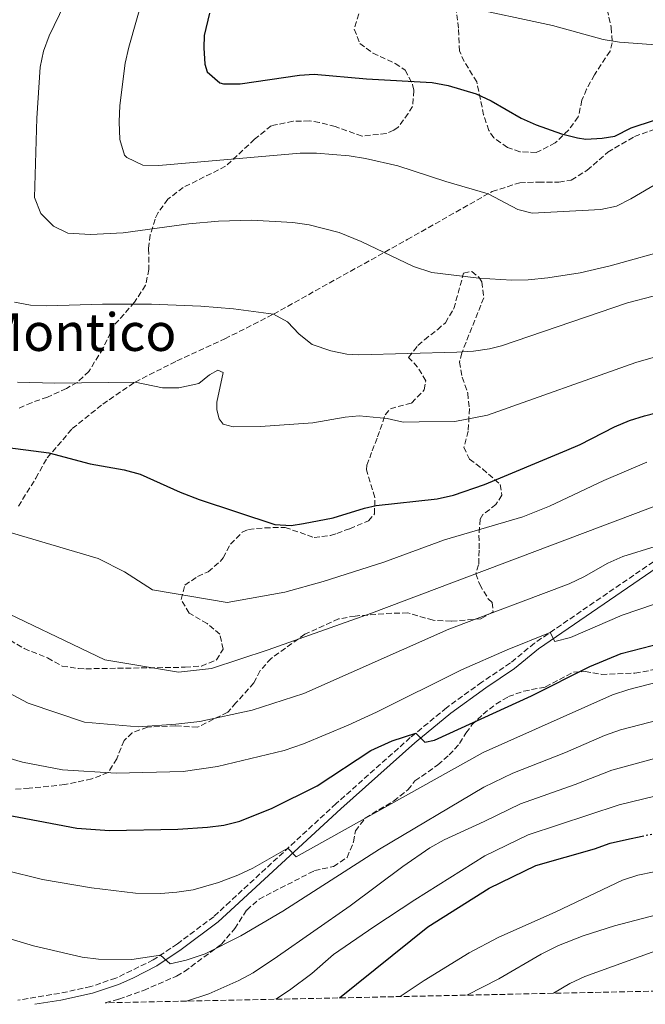
# Model space of a CAD drawing. Units: metres. Extents: x 645166 to 648629, y 4720699 to 4723086.
# Drawn here: x 647995 to 648186, y 4720759 to 4721059 of the extents above; entities that cross this region are included whole.
import ezdxf
from ezdxf.enums import TextEntityAlignment as Align

# ---------------------------------------------------------------- set-up
doc = ezdxf.new("R2010")
doc.units = ezdxf.units.M
doc.header["$MEASUREMENT"] = 0
doc.linetypes.add('DGN Style 3', pattern=[2.435891, 1.739922, -0.695969])
doc.linetypes.add('DGN Style 5', pattern=[1.217945, 0.521977, -0.695969])
for name, color, linetype, lineweight in [('Camino', 7, 'DGN Style 3', 0), ('Curva de nivel directora', 30, 'Continuous', 30), ('Curva de nivel directora no vista', 30, 'DGN Style 5', 30), ('Curva de nivel intermedia', 30, 'Continuous', 0), ('Margen derecho', 7, 'Continuous', 0), ('Senda', 7, 'DGN Style 3', 0), ('Texto de Área (paraje) menor', 7, 'Continuous', 0), ('Zona arbolada', 92, 'DGN Style 3', 0)]:
    doc.layers.add(name, color=color, linetype=linetype, lineweight=lineweight)
doc.styles.add('Style-Arial', font='arial.ttf')

msp = doc.modelspace()

# ---------------------------------------------------------------- linework, layer by layer
at = {"layer": 'Camino', "color": 7, "linetype": 'DGN Style 3', "lineweight": 0}
msp.add_polyline3d([(648188.82, 4720893.99, 633.71), (648152.46, 4720869.1, 629.43), (648145.12, 4720863.08, 628.39), (648136.39, 4720857.23, 627.56), (648125.61, 4720849.39, 626.26), (648114.55, 4720840.29, 624.77), (648091.9, 4720820.14, 621.78), (648059.53, 4720790.28, 617.88), (648054.51, 4720785.64, 617.02), (648043.42, 4720777.34, 615.67), (648036.05, 4720772.45, 614.72), (648024.64, 4720766.9, 613.21), (648016.99, 4720764.3, 612.38), (648007.44, 4720762.22, 611.37), (647994.74, 4720760.19, 610.09)], dxfattribs=at)
at = {"layer": 'Curva de nivel directora', "color": 30, "linetype": 'Continuous', "lineweight": 30, "flags": 128}
for points, elevation in [([(648053.28, 4721061.39), (648051.64, 4721054.64), (648051.46, 4721050.81), (648051.77, 4721045.82), (648052.5, 4721043.51), (648056.37, 4721040.12), (648057.55, 4721039.87), (648062.55, 4721039.9), (648080.71, 4721042.53), (648085.24, 4721042.84), (648101.16, 4721041.34), (648121.25, 4721040.25), (648126.16, 4721039.36), (648134.63, 4721036.76), (648139.21, 4721034.71), (648148.42, 4721029.41), (648153.03, 4721027.38), (648160.71, 4721024.59), (648165.57, 4721023.32), (648168.16, 4721022.96), (648173.16, 4721023.23), (648176.97, 4721023.91), (648182.04, 4721026.42), (648189.08, 4721028.73)], 675), ([(647989.25, 4720929.12), (648004.14, 4720927.22), (648016.8, 4720923.82), (648027.22, 4720922.04), (648032.05, 4720920.73), (648044.32, 4720915.21), (648050.12, 4720912.94), (648073.22, 4720905.35), (648078.2, 4720905.06), (648081.98, 4720905.63), (648091.02, 4720907.4), (648100.59, 4720910.38), (648104.18, 4720911.16), (648122.73, 4720913.2), (648127.75, 4720914.28), (648137.22, 4720917.53), (648162.34, 4720928.02), (648166.44, 4720929.77), (648176.91, 4720935.13), (648181.53, 4720937.06), (648186.07, 4720938.53), (648208.7, 4720944.3)], 650), ([(647989.03, 4720817.1), (648012.72, 4720812.61), (648022.7, 4720811.91), (648043.57, 4720812.3), (648052.62, 4720812.92), (648057.57, 4720813.6), (648062.45, 4720814.81), (648072.34, 4720818.77), (648086.11, 4720825.54), (648102.53, 4720836.39), (648109.02, 4720839.31), (648116.26, 4720841.69), (648118.97, 4720838.91), (648121.93, 4720839.55), (648151.54, 4720853.05), (648169.42, 4720862), (648178.99, 4720865.99), (648194.71, 4720870.05)], 625), ([(648092.9, 4720760.86), (648119.87, 4720782.57), (648138.61, 4720794.38), (648152.94, 4720801.22), (648170.84, 4720806.39), (648175.55, 4720808.06), (648180.59, 4720809.23), (648185.4, 4720810.24)], 600)]:
    msp.add_lwpolyline(points, dxfattribs=dict(at, elevation=elevation))
at = {"layer": 'Curva de nivel directora no vista', "color": 30, "linetype": 'DGN Style 5', "lineweight": 30, "elevation": 600, "flags": 128}
msp.add_lwpolyline([(648185.4, 4720810.24), (648199.99, 4720813.29), (648204.18, 4720814.17)], dxfattribs=at)
at = {"layer": 'Curva de nivel intermedia', "color": 30, "linetype": 'Continuous', "lineweight": 0, "flags": 128}
for points, elevation in [([(648012.06, 4721070.8), (648004.28, 4721054.49), (648002.56, 4721049.82), (648001.56, 4721044.9), (648000.5, 4721029.39), (647999.82, 4721005.11), (648001.68, 4721000.23), (648005.55, 4720996.44), (648009.98, 4720994.29), (648016.87, 4720993.85), (648026.88, 4720994.34), (648046.91, 4720997.08), (648056.02, 4720997.95), (648066.03, 4720998.2), (648078.67, 4720997.53), (648083.62, 4720996.86), (648092.82, 4720994.47), (648099.55, 4720991.75), (648115.54, 4720984.09), (648121.17, 4720982.29), (648135.51, 4720980.58), (648145.52, 4720979.93), (648150.5, 4720980.02), (648156.59, 4720980.6), (648166.46, 4720982.19), (648175.63, 4720984.32), (648194.63, 4720989.58)], 665), ([(648033.49, 4721068.39), (648028.55, 4721051.08), (648027.52, 4721046.2), (648025.85, 4721033.22), (648025.64, 4721028.23), (648025.85, 4721022.82), (648027.29, 4721018.08), (648028.02, 4721017.36), (648032.84, 4721015.04), (648037.77, 4721014.9), (648080.96, 4721018.65), (648085.95, 4721018.65), (648095.91, 4721017.87), (648100.88, 4721017.09), (648110.79, 4721014.81), (648125.42, 4721010.05), (648138.32, 4721006.3), (648147.35, 4721001.48), (648151.78, 4721000.41), (648172.71, 4721001.46), (648177.48, 4721002.54), (648181.94, 4721004.74), (648190.75, 4721009.95)], 670), ([(648130.43, 4721063.54), (648157.94, 4721057.61), (648173.5, 4721053.4), (648178.45, 4721052.62), (648197.76, 4721051.16), (648224.05, 4721049.85), (648233.04, 4721050.57), (648248.97, 4721052.45), (648263.96, 4721053.22), (648287.63, 4721053.37), (648302.59, 4721052.95), (648309.88, 4721052.62), (648319.78, 4721051.29), (648333.21, 4721047.75), (648370.59, 4721035.11), (648387.15, 4721030.9), (648413.1, 4721023.71), (648428.63, 4721018.45)], 680), ([(647993.66, 4720973.16), (647998.59, 4720972.34), (648003.55, 4720972.08), (648020.58, 4720972.59), (648035.57, 4720972.56), (648050.54, 4720971.97), (648060.52, 4720971.15), (648072.78, 4720969.54), (648077.05, 4720967.25), (648080.62, 4720963.44), (648084.59, 4720960.25), (648090.24, 4720958.4), (648095.14, 4720957.36), (648098.81, 4720957.16), (648128.78, 4720957.95), (648133.81, 4720958.23), (648138.77, 4720958.92), (648142.44, 4720959.89), (648180.86, 4720972.96), (648188.7, 4720974.99)], 660), ([(647994.6, 4720948.8), (648005.98, 4720948.51), (648030.5, 4720948.83), (648038.88, 4720947.1), (648043.88, 4720947.08), (648049.99, 4720948.42), (648053.21, 4720951.03), (648055.74, 4720952.46), (648057.38, 4720951.79), (648055.43, 4720942.7), (648055.46, 4720940.38), (648056.2, 4720937.61), (648057.38, 4720936), (648060.41, 4720935.12), (648068.77, 4720935.25), (648084.77, 4720936.41), (648094.66, 4720938.14), (648098.89, 4720938.48), (648107.49, 4720937.68), (648112.39, 4720936.62), (648117.26, 4720936.67), (648128.17, 4720936.83), (648138.14, 4720938.73), (648183.47, 4720954.77), (648194.69, 4720958.02)], 655), ([(647982.95, 4720905.68), (648019.21, 4720894.94), (648027.29, 4720890.9), (648035.84, 4720885.38), (648058.63, 4720881.57), (648076.26, 4720884.65), (648087.94, 4720887.95), (648106.49, 4720893.86), (648124.95, 4720900.68), (648148.97, 4720907.66), (648157.05, 4720910.93), (648173.7, 4720918.79), (648186.84, 4720924.33)], 645), ([(647984.6, 4720881.56), (648021.26, 4720863.99), (648043.74, 4720860.32), (648053.83, 4720861.36), (648071.12, 4720867.11), (648102.69, 4720878.26), (648192.46, 4720912.13)], 640), ([(647930.94, 4720886.35), (647997.87, 4720850.81), (648015.04, 4720844.98), (648031.4, 4720843.59), (648042.98, 4720844.36), (648050.24, 4720845.21), (648066.23, 4720848.71), (648082.07, 4720853.79), (648126.34, 4720873.42), (648163.06, 4720887.25), (648167.56, 4720889.4), (648174.85, 4720893.52), (648179.5, 4720895.57), (648189.35, 4720898.59)], 635), ([(647983.29, 4720836.6), (647996.12, 4720832.78), (648008.34, 4720830.44), (648024.69, 4720829.49), (648045.18, 4720829.95), (648055.71, 4720831.44), (648076.06, 4720836.41), (648081.91, 4720838.42), (648095.55, 4720844.12), (648104.19, 4720848.05), (648130.22, 4720861), (648144.1, 4720867.11), (648157.3, 4720872.41), (648158.68, 4720869.61), (648163.49, 4720870.9), (648179.23, 4720877.65), (648189.13, 4720881)], 630), ([(647990.69, 4720799.87), (648002.27, 4720796.98), (648017.23, 4720794.4), (648030.67, 4720792.85), (648038.32, 4720792.73), (648043.29, 4720793.07), (648048.23, 4720793.88), (648056.01, 4720796.05), (648061.85, 4720798.28), (648066.43, 4720800.47), (648077.13, 4720806.51), (648079.69, 4720803.88), (648136.81, 4720835.74), (648176.27, 4720853.36), (648181.31, 4720854.95), (648195.82, 4720858.7)], 620), ([(647980.77, 4720782.35), (647999.45, 4720776.72), (648014.35, 4720773.23), (648019.33, 4720772.65), (648029.51, 4720772.56), (648038.22, 4720773.89), (648041.23, 4720771.26), (648046.11, 4720772.35), (648051.89, 4720774.28), (648062.82, 4720779.83), (648075.6, 4720787.37), (648105.1, 4720806.22), (648136.97, 4720825.22), (648145.9, 4720829.49), (648161.94, 4720835.73), (648173.89, 4720840.89), (648178.77, 4720842.65), (648193.26, 4720846.46)], 615), ([(648046.23, 4720759.87), (648053.05, 4720762.05), (648062.23, 4720766.11), (648066.6, 4720768.54), (648073.98, 4720773.46), (648096.17, 4720788.99), (648112.29, 4720800.99), (648120.56, 4720806.62), (648124.88, 4720809.09), (648137.13, 4720814.69), (648148.25, 4720820.07), (648164.91, 4720825.95), (648176.12, 4720830.34), (648190.7, 4720834.28)], 610), ([(648073.48, 4720760.45), (648077.65, 4720763.24), (648084.46, 4720768.32), (648091.06, 4720774.07), (648103.46, 4720782.52), (648115.98, 4720790.78), (648137.28, 4720804.17), (648150.59, 4720810.64), (648178.36, 4720819.78), (648192.98, 4720823.29)], 605), ([(648111.49, 4720761.26), (648118.8, 4720766.16), (648132.56, 4720774.56), (648141.39, 4720779.26), (648158.96, 4720787.14), (648179.32, 4720796.8), (648184.09, 4720798.32), (648189, 4720799.29), (648205.39, 4720801.79), (648222.12, 4720805.02), (648227.11, 4720805.67), (648234.89, 4720805.65), (648253.21, 4720802.36), (648282.98, 4720798.61), (648297.34, 4720797.77), (648316.1, 4720798.4), (648321.1, 4720798.3), (648323.39, 4720797.92), (648321.96, 4720793.89), (648304.49, 4720780.26), (648295.69, 4720772.99), (648292.37, 4720769.26), (648290.29, 4720766.23), (648289.7, 4720765.04)], 595), ([(648131.85, 4720761.69), (648141.56, 4720766.63), (648154.51, 4720774.2), (648159.79, 4720776.8), (648167.39, 4720779.84), (648176.94, 4720782.81), (648204.9, 4720790.12), (648215.63, 4720792.44), (648220.59, 4720793.12), (648225.6, 4720793.35), (648230.63, 4720793.23), (648238.8, 4720792.49), (648273.33, 4720787.96), (648278.32, 4720787.75), (648295.9, 4720788.74), (648301.26, 4720787.63), (648297.96, 4720785.64), (648292.17, 4720783.5), (648280.51, 4720777.44), (648276.35, 4720774.93), (648272.72, 4720771.42), (648271.53, 4720769.07), (648270.94, 4720764.64)], 590), ([(648158.26, 4720762.25), (648163.3, 4720765.22), (648167.81, 4720767.38), (648188.4, 4720774.8), (648199.92, 4720778.09), (648209.75, 4720779.92), (648218.28, 4720780.8), (648227.39, 4720780.88), (648237.34, 4720779.74), (648241.07, 4720779.6), (648269.58, 4720780.77), (648270.63, 4720779.75), (648259.33, 4720770.52), (648253.9, 4720764.28)], 585)]:
    msp.add_lwpolyline(points, dxfattribs=dict(at, elevation=elevation))
at = {"layer": 'Margen derecho', "color": 7, "linetype": 'Continuous', "lineweight": 0}
msp.add_polyline3d([(648189.96, 4720892.22, 633.71), (648153.72, 4720867.42, 629.43), (648146.38, 4720861.39, 628.39), (648137.59, 4720855.51, 627.56), (648126.9, 4720847.73, 626.26), (648115.92, 4720838.69, 624.77), (648093.31, 4720818.58, 621.78), (648060.96, 4720788.74, 617.88), (648055.86, 4720784.02, 617.02), (648044.63, 4720775.62, 615.67), (648037.12, 4720770.63, 614.72), (648029.77, 4720766.86, 613.75), (648025.4, 4720764.94, 613.21), (648017.55, 4720762.27, 612.38), (648007.83, 4720760.15, 611.37), (647999.92, 4720758.89, 610.58)], dxfattribs=at)
at = {"layer": 'Senda', "color": 7, "linetype": 'DGN Style 3', "lineweight": 0}
msp.add_polyline3d([(647994.86, 4720910.93, 645.94), (648000.19, 4720919.48, 648.26), (648003.69, 4720925.68, 649.68), (648011.33, 4720934.62, 651.76), (648020.62, 4720942.07, 653.78), (648030.5, 4720948.83, 654.91), (648043.29, 4720955.29, 656.57), (648057.92, 4720962.01, 657.4), (648072.78, 4720969.54, 658.77), (648113.64, 4720992.32, 666.32), (648139.53, 4721006.98, 670.18), (648147.96, 4721009.66, 671.13), (648153.76, 4721009.86, 671.37), (648159.91, 4721009.84, 672.14), (648163.73, 4721010.48, 672.61), (648168.56, 4721013.45, 672.73), (648174.86, 4721019, 673.03), (648183.03, 4721023.76, 673.33), (648192.96, 4721027.28, 673.62)], dxfattribs=at)
at = {"layer": 'Zona arbolada', "color": 92, "linetype": 'DGN Style 3', "lineweight": 0}
for points in [[(648174.14, 4721064.92, 685.01), (648175.91, 4721057.06, 683.29), (648176.24, 4721052.38, 681.54), (648175.55, 4721049.86, 680.67), (648170.79, 4721042.59, 679.13), (648168.41, 4721038.21, 678.88), (648166.95, 4721034.87, 678.77), (648165.87, 4721029.75, 678.42), (648162.9, 4721025.75, 678.1), (648158.82, 4721021.85, 677.84), (648153.04, 4721018.88, 677.82), (648148.05, 4721019.13, 677.72), (648144.19, 4721020.37, 677.59), (648140.05, 4721023.38, 677.62), (648138.55, 4721025.63, 677.82), (648136.96, 4721030.34, 678.49), (648134.84, 4721040.43, 679.72), (648131.04, 4721046.64, 680.08), (648129.59, 4721049.86, 680.32), (648129.26, 4721056.82, 680.79), (648128.47, 4721062.84, 681.15)], [(648174.14, 4721064.92, 685.01), (648175.91, 4721057.06, 683.29), (648176.24, 4721052.38, 681.54), (648175.55, 4721049.86, 680.67), (648170.79, 4721042.59, 679.13), (648168.41, 4721038.21, 678.88), (648166.95, 4721034.87, 678.77), (648165.87, 4721029.75, 678.42), (648162.9, 4721025.75, 678.1), (648158.82, 4721021.85, 677.84), (648153.04, 4721018.88, 677.82), (648148.05, 4721019.13, 677.72), (648144.19, 4721020.37, 677.59), (648140.05, 4721023.38, 677.62), (648138.55, 4721025.63, 677.82), (648136.96, 4721030.34, 678.49), (648134.84, 4721040.43, 679.72), (648131.04, 4721046.64, 680.08), (648129.59, 4721049.86, 680.32), (648129.26, 4721056.82, 680.79), (648128.47, 4721062.84, 681.15)], [(648098.79, 4721061.24, 678.54), (648097.46, 4721056.58, 678.06), (648099.15, 4721052.19, 677.59), (648103.14, 4721049.24, 677.35), (648109.92, 4721046.09, 676.52), (648112.97, 4721044.04, 676.16), (648115.27, 4721039.6, 675.37), (648115.62, 4721037.82, 675.09), (648115.23, 4721032.94, 674.5), (648113.86, 4721030.83, 674.14), (648110.83, 4721026.58, 674.08), (648109.53, 4721025.66, 673.55), (648107.23, 4721024.69, 672.12), (648099.81, 4721023.89, 672.48), (648091.64, 4721026.78, 672.36), (648086.79, 4721028.07, 672.36), (648083.73, 4721028.52, 672.36), (648078.74, 4721028.43, 672.03), (648072.09, 4721027.06, 671.52), (648066.98, 4721022.93, 671), (648058.17, 4721014.68, 669.39), (648045.21, 4721008.23, 667.37), (648040.48, 4721004.64, 666.61), (648037.55, 4721000.54, 665.97), (648036.59, 4720998.57, 665.7), (648035.15, 4720993.72, 665.19), (648034.64, 4720989.49, 664.75), (648034.74, 4720983.22, 663.45), (648033.68, 4720978.38, 663.05), (648030.35, 4720973.23, 662.57), (648024.08, 4720966.12, 661.66), (648020.71, 4720959.11, 660.71), (648016.4, 4720952.08, 659.05), (648012.85, 4720948.7, 657.85), (648009.52, 4720946.87, 656.55), (648003.75, 4720944.23, 655.25), (647998.91, 4720942.53, 654.06), (647994.99, 4720940.85, 653.46)], [(648098.79, 4721061.24, 678.54), (648097.46, 4721056.58, 678.06), (648099.15, 4721052.19, 677.59), (648103.14, 4721049.24, 677.35), (648109.92, 4721046.09, 676.52), (648112.97, 4721044.04, 676.16), (648115.27, 4721039.6, 675.37), (648115.62, 4721037.82, 675.09), (648115.23, 4721032.94, 674.5), (648113.86, 4721030.83, 674.14), (648110.83, 4721026.58, 674.08), (648109.53, 4721025.66, 673.55), (648107.23, 4721024.69, 672.12)], [(648107.23, 4721024.69, 672.12), (648099.81, 4721023.89, 672.48), (648091.64, 4721026.78, 672.36), (648086.79, 4721028.07, 672.36), (648083.73, 4721028.52, 672.36), (648078.74, 4721028.43, 672.03), (648072.09, 4721027.06, 671.52), (648066.98, 4721022.93, 671), (648058.17, 4721014.68, 669.39), (648045.21, 4721008.23, 667.37), (648040.48, 4721004.64, 666.61), (648037.55, 4721000.54, 665.97), (648036.59, 4720998.57, 665.7), (648035.15, 4720993.72, 665.19), (648034.64, 4720989.49, 664.75), (648034.74, 4720983.22, 663.45), (648033.68, 4720978.38, 663.05), (648030.35, 4720973.23, 662.57), (648024.08, 4720966.12, 661.66), (648020.71, 4720959.11, 660.71), (648016.4, 4720952.08, 659.05), (648012.85, 4720948.7, 657.85), (648009.52, 4720946.87, 656.55), (648003.75, 4720944.23, 655.25), (647998.91, 4720942.53, 654.06), (647994.99, 4720940.85, 653.46)], [(647992.33, 4720870.02, 640.51), (647996.65, 4720867.48, 640.5), (648003.79, 4720864.62, 640.63), (648008.23, 4720862.13, 640.63), (648013.19, 4720861.34, 640.63), (648015.44, 4720861.31, 640.63), (648032.39, 4720861.57, 641.57), (648045.84, 4720861.77, 641.82), (648050.74, 4720862.15, 642.14), (648055.32, 4720864, 642.89), (648057.36, 4720867.28, 644.08), (648056.43, 4720871.83, 645.96), (648052.54, 4720875.11, 646.52), (648046.98, 4720878.27, 646.69), (648044.6, 4720882.41, 646.57), (648045.7, 4720886.83, 646.93), (648049.6, 4720889.45, 647.64), (648052.83, 4720890.89, 648.12), (648056.58, 4720894.14, 648.7), (648057.41, 4720895.13, 648.83), (648059.67, 4720899.34, 649.19), (648063.25, 4720903.02, 649.32), (648065.17, 4720903.84, 649.31), (648070.14, 4720904.34, 649.14), (648076.3, 4720904.47, 648.71), (648085.17, 4720901.35, 647.88), (648090.14, 4720902.03, 647.91), (648092.11, 4720902.62, 648.12), (648096.04, 4720904.07, 649.07), (648101.8, 4720906.47, 649.54), (648103.63, 4720908.59, 649.78), (648103.74, 4720913.61, 649.97), (648101.14, 4720922.08, 650.7), (648101.32, 4720923.41, 650.85), (648102.91, 4720927.82, 652.57), (648104.55, 4720932.07, 654.74), (648106.89, 4720938.81, 656.2), (648108.48, 4720940.69, 656.55), (648114.96, 4720942.41, 657.15), (648118.84, 4720946.42, 657.74), (648119.27, 4720949.21, 658.22), (648116.78, 4720953.41, 659.36), (648114.05, 4720956.33, 660.24), (648116.87, 4720959.98, 661.37), (648118.85, 4720961.74, 661.9), (648122.82, 4720964.8, 662.42), (648125.27, 4720966.94, 662.49), (648127.85, 4720971.23, 662.48), (648130.84, 4720982.11, 663.21), (648133.39, 4720982.61, 663.68), (648135.5, 4720980.79, 663.56), (648136.45, 4720979.41, 663.33), (648136.99, 4720974.54, 662.61), (648130.28, 4720957.73, 660.47), (648129.62, 4720954.94, 660.24), (648130.39, 4720950.31, 659.17), (648132.09, 4720945.46, 658.1), (648132.6, 4720940.73, 656.54), (648132.26, 4720933.85, 654.18), (648130.94, 4720928.96, 653.35), (648132.62, 4720925.27, 652.87), (648136.61, 4720922.31, 651.8), (648142.02, 4720917.52, 650.38), (648142.53, 4720914.28, 649.66), (648140.72, 4720911.47, 648.95), (648136.75, 4720908.37, 647.81), (648135.91, 4720906.99, 647.4), (648135.52, 4720902.12, 646.26), (648135.59, 4720897.46, 644.79), (648135.43, 4720893.05, 642.53), (648134.54, 4720890.25, 641.7), (648135.75, 4720887.02, 640.99), (648138.37, 4720882.65, 639.68), (648139.54, 4720881.51, 639.32), (648139.82, 4720878.73, 637.66), (648136.14, 4720876.58, 637.3), (648127, 4720875.79, 637.55), (648121.52, 4720876.13, 638.73), (648113.83, 4720878.34, 640.51), (648108.87, 4720878.3, 641.2), (648097.72, 4720877.41, 641.23), (648092.67, 4720876.54, 641), (648082.36, 4720871.83, 640.75), (648072.03, 4720864.48, 640.51), (648068.73, 4720860.73, 640.24), (648066.8, 4720856.98, 639.68), (648061.32, 4720850.86, 638.61), (648058.81, 4720848.04, 638.85), (648049.59, 4720843.49, 638.37), (648042.86, 4720843.85, 637.54), (648034.28, 4720843.49, 637.07), (648029.62, 4720841.77, 636.26), (648027.14, 4720839.44, 635.76), (648024.9, 4720833.84, 635.28), (648022.28, 4720829.63, 634.61), (648017.25, 4720827.72, 634.23), (648009.01, 4720825.94, 633.5), (647998.12, 4720824.85, 632.31), (647993.71, 4720824.55, 631.96)], [(647992.33, 4720870.02, 640.51), (647996.65, 4720867.48, 640.5), (648003.79, 4720864.62, 640.63), (648008.23, 4720862.13, 640.63), (648013.19, 4720861.34, 640.63), (648015.44, 4720861.31, 640.63), (648032.39, 4720861.57, 641.57), (648045.84, 4720861.77, 641.82), (648050.74, 4720862.15, 642.14), (648055.32, 4720864, 642.89), (648057.36, 4720867.28, 644.08), (648056.43, 4720871.83, 645.96), (648052.54, 4720875.11, 646.52), (648046.98, 4720878.27, 646.69), (648044.6, 4720882.41, 646.57), (648045.7, 4720886.83, 646.93), (648049.6, 4720889.45, 647.64), (648052.83, 4720890.89, 648.12), (648056.58, 4720894.14, 648.7), (648057.41, 4720895.13, 648.83), (648059.67, 4720899.34, 649.19), (648063.25, 4720903.02, 649.32), (648065.17, 4720903.84, 649.31), (648070.14, 4720904.34, 649.14), (648076.3, 4720904.47, 648.71), (648085.17, 4720901.35, 647.88), (648090.14, 4720902.03, 647.91), (648092.11, 4720902.62, 648.12), (648096.04, 4720904.07, 649.07), (648101.8, 4720906.47, 649.54), (648103.63, 4720908.59, 649.78), (648103.74, 4720913.61, 649.97), (648101.14, 4720922.08, 650.7), (648101.32, 4720923.41, 650.85), (648102.91, 4720927.82, 652.57), (648104.55, 4720932.07, 654.74), (648106.89, 4720938.81, 656.2), (648108.48, 4720940.69, 656.55), (648114.96, 4720942.41, 657.15), (648118.84, 4720946.42, 657.74), (648119.27, 4720949.21, 658.22), (648116.78, 4720953.41, 659.36), (648114.05, 4720956.33, 660.24), (648116.87, 4720959.98, 661.37), (648118.85, 4720961.74, 661.9), (648122.82, 4720964.8, 662.42), (648125.27, 4720966.94, 662.49), (648127.85, 4720971.23, 662.48), (648130.84, 4720982.11, 663.21), (648133.39, 4720982.61, 663.68), (648135.5, 4720980.79, 663.56), (648136.45, 4720979.41, 663.33), (648136.99, 4720974.54, 662.61), (648130.28, 4720957.73, 660.47), (648129.62, 4720954.94, 660.24), (648130.39, 4720950.31, 659.17), (648132.09, 4720945.46, 658.1), (648132.6, 4720940.73, 656.54)], [(648132.6, 4720940.73, 656.54), (648132.26, 4720933.85, 654.18), (648130.94, 4720928.96, 653.35), (648132.62, 4720925.27, 652.87), (648136.61, 4720922.31, 651.8), (648142.02, 4720917.52, 650.38), (648142.53, 4720914.28, 649.66), (648140.72, 4720911.47, 648.95), (648136.75, 4720908.37, 647.81), (648135.91, 4720906.99, 647.4), (648135.52, 4720902.12, 646.26), (648135.59, 4720897.46, 644.79), (648135.43, 4720893.05, 642.53), (648134.54, 4720890.25, 641.7), (648135.75, 4720887.02, 640.99), (648138.37, 4720882.65, 639.68), (648139.54, 4720881.51, 639.32), (648139.82, 4720878.73, 637.66), (648136.14, 4720876.58, 637.3), (648127, 4720875.79, 637.55), (648121.52, 4720876.13, 638.73), (648113.83, 4720878.34, 640.51), (648108.87, 4720878.3, 641.2), (648097.72, 4720877.41, 641.23), (648092.67, 4720876.54, 641), (648082.36, 4720871.83, 640.75), (648072.03, 4720864.48, 640.51), (648068.73, 4720860.73, 640.24), (648066.8, 4720856.98, 639.68), (648061.32, 4720850.86, 638.61), (648058.81, 4720848.04, 638.85)], [(648506.44, 4720769.64, 661.56), (648021.42, 4720759.34, 612.52), (648025.59, 4720760.48, 612.8), (648033.12, 4720763.15, 613.42), (648043.2, 4720767.48, 614.36), (648045.61, 4720768.93, 614.61), (648056.85, 4720777.22, 615.8), (648060.96, 4720782.04, 616.39), (648064.59, 4720787.66, 617.05), (648068.36, 4720790.96, 617.42), (648085.3, 4720799.69, 617.46), (648091.08, 4720800.94, 617.4), (648095.23, 4720803.7, 617.8), (648097.24, 4720808.46, 618.65), (648097.77, 4720811.83, 619.18), (648100.8, 4720815.75, 619.93), (648109.47, 4720820.94, 620.73), (648113.82, 4720824.37, 620.91), (648115.99, 4720827.08, 621.44), (648123, 4720831.94, 622.1), (648126.43, 4720835.01, 622.87), (648129.63, 4720838.54, 623.7), (648131.55, 4720841.7, 623.94), (648133.37, 4720844.16, 624.59), (648136.8, 4720847.46, 625.48), (648140.72, 4720850.55, 625.94), (648144.5, 4720852.8, 626.02), (648149.21, 4720854.48, 625.98), (648155.83, 4720855.76, 625.72), (648164.35, 4720860.29, 625.48), (648167.94, 4720860.46, 625.24), (648172.95, 4720859.61, 624.89), (648183.15, 4720859.98, 624.24), (648205.03, 4720863.92, 623.22)], [(648021.42, 4720759.34, 612.52), (648025.59, 4720760.48, 612.8), (648033.12, 4720763.15, 613.42), (648043.2, 4720767.48, 614.36), (648045.61, 4720768.93, 614.61), (648056.85, 4720777.22, 615.8), (648060.96, 4720782.04, 616.39), (648064.59, 4720787.66, 617.05), (648068.36, 4720790.96, 617.42), (648085.3, 4720799.69, 617.46), (648091.08, 4720800.94, 617.4), (648095.23, 4720803.7, 617.8), (648097.24, 4720808.46, 618.65), (648097.77, 4720811.83, 619.18), (648100.8, 4720815.75, 619.93), (648109.47, 4720820.94, 620.73), (648113.82, 4720824.37, 620.91), (648115.99, 4720827.08, 621.44), (648123, 4720831.94, 622.1), (648126.43, 4720835.01, 622.87), (648129.63, 4720838.54, 623.7), (648131.55, 4720841.7, 623.94), (648133.37, 4720844.16, 624.59), (648136.8, 4720847.46, 625.48), (648140.72, 4720850.55, 625.94), (648144.5, 4720852.8, 626.02), (648149.21, 4720854.48, 625.98), (648155.83, 4720855.76, 625.72), (648164.35, 4720860.29, 625.48), (648167.94, 4720860.46, 625.24), (648172.95, 4720859.61, 624.89), (648183.15, 4720859.98, 624.24), (648205.03, 4720863.92, 623.22)], [(648058.81, 4720848.04, 638.85), (648049.59, 4720843.49, 638.37), (648042.86, 4720843.85, 637.54), (648034.28, 4720843.49, 637.07), (648029.62, 4720841.77, 636.26), (648027.14, 4720839.44, 635.76), (648024.9, 4720833.84, 635.28), (648022.28, 4720829.63, 634.61), (648017.25, 4720827.72, 634.23), (648009.01, 4720825.94, 633.5), (647998.12, 4720824.85, 632.31), (647993.71, 4720824.55, 631.96)]]:
    msp.add_polyline3d(points, dxfattribs=at)

# ---------------------------------------------------------------- texts
at = {"layer": 'Texto de Área (paraje) menor', "color": 7, "linetype": 'Continuous', "lineweight": 0, "style": 'Style-Arial'}
msp.add_text('El Montico', height=11.5, dxfattribs=at).set_placement((648004.77, 4720964.07, 657.71), align=Align.MIDDLE_CENTER)

doc.saveas('drawing.dxf')
